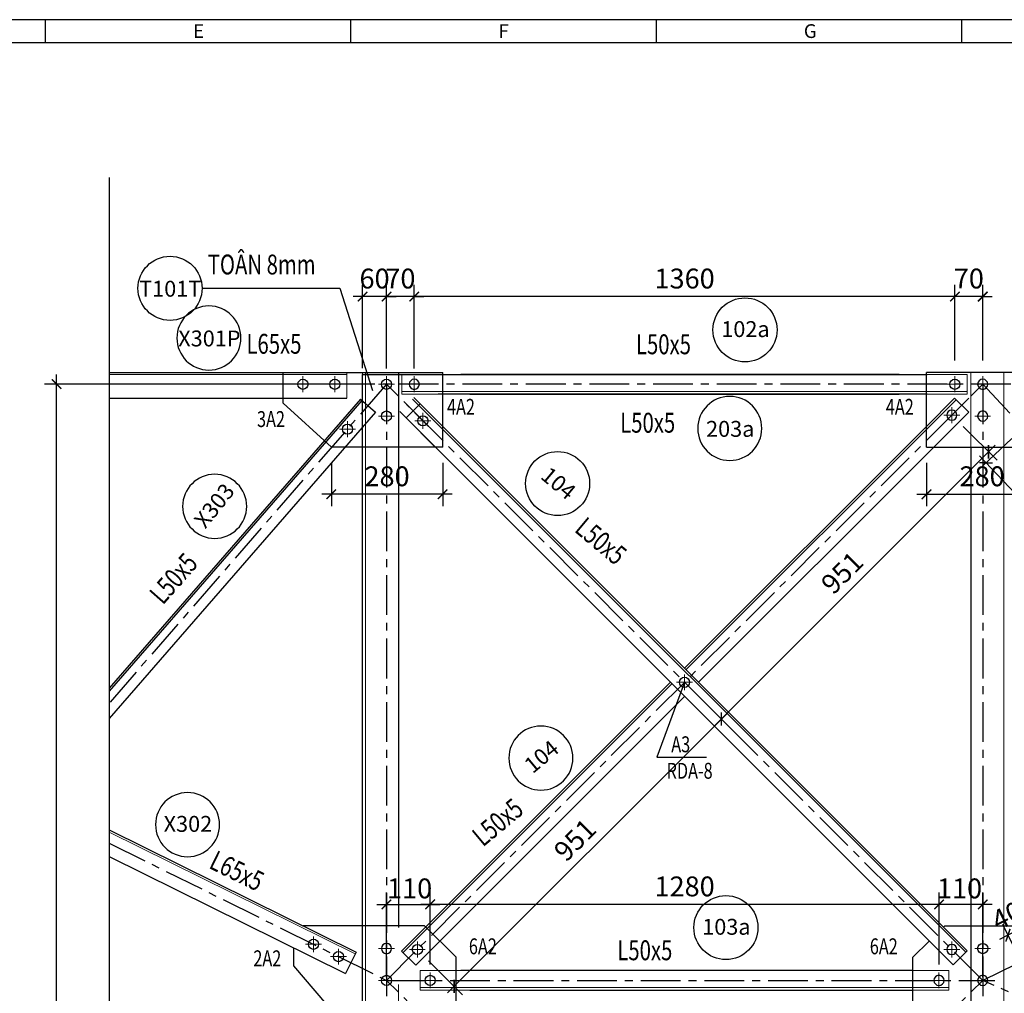
# Model space of a CAD drawing. Units: inches. Extents: x 870 to 1472, y 409 to 1250.
# Drawn here: x 1019 to 1143, y 1121 to 1244 of the extents above; entities that cross this region are included whole.
import ezdxf
from ezdxf.enums import TextEntityAlignment as Align

# ---------------------------------------------------------------- set-up
doc = ezdxf.new("R2010")
doc.units = ezdxf.units.IN
doc.header["$MEASUREMENT"] = 0
doc.linetypes.add('CENTER', pattern=[2, 1.25, -0.25, 0.25, -0.25])
for name, color, linetype in [('01-a1 3000圖框', 7, 'Continuous'), ('BL', 7, 'Continuous'), ('CENTER', 2, 'CENTER'), ('DIM', 4, 'Continuous'), ('MAIN', 3, 'Continuous'), ('TEN', 7, 'Continuous'), ('TEXT', 40, 'Continuous'), ('Ton', 7, 'Continuous')]:
    doc.layers.add(name, color=color, linetype=linetype)
doc.layers.add('HIDE', color=4, linetype='Continuous', lineweight=20)
doc.styles.add('1VNI', font='1vni.shx', dxfattribs={"width": 0.75, "height": 2.5, "bigfont": 'bigfont.shx'})
doc.styles.add('frame$0$A1P-1$0$CHINA', font='romans.shx', dxfattribs={"width": 0.8, "height": 3.2, "bigfont": 'chineset.shx'})
doc.styles.add('VNIHC', font='VHELVCN_3.TTF')
doc.dimstyles.new('TICK-20', dxfattribs={"dimtxt": 2, "dimasz": 1.2, "dimexe": 1.5, "dimexo": 2, "dimgap": 1, "dimtad": 1, "dimdec": 0, "dimlfac": 20, "dimdsep": 46, "dimtxsty": '1VNI', "dimblk": 'ARCHTICK', "dimcen": -1, "dimdle": 1.2, "dimclrd": 142, "dimclre": 142, "dimclrt": 3, "dimaunit": 1, "dimadec": 1, "dimazin": 0, "dimtfac": 1, "dimtdec": 0, "dimtix": 1, "dimtmove": 2, "dimatfit": 3, "dimldrblk": 'ARCHTICK', "dimfxl": 1, "dimtolj": 1, "dimarcsym": 0})

# ---------------------------------------------------------------- blocks, each defined once
blk = doc.blocks.new('M16')
at = {"lineweight": 15}
for p, q in [((-1, 0), (1, 0)), ((0, -1), (0, 1))]:
    blk.add_line(p, q, dxfattribs=at)
at = {"lineweight": 25}
blk.add_circle((0, 0), 0.64, dxfattribs=at)
blk = doc.blocks.new('_ARCHTICK')
at = {"color": 0, "linetype": 'ByBlock', "const_width": 0.15}
blk.add_lwpolyline([(-0.5, -0.5), (0.5, 0.5)], dxfattribs=at)
blk = doc.blocks.new('*D849')
at = {"layer": 'DEFPOINTS', "color": 0, "transparency": 16777216}
for p in [(1135.01, 1132.68), (1135.01, 1123.12), (1140.51, 1121.54)]:
    blk.add_point(p, dxfattribs=at)
at = {"layer": 'DIM', "color": 142, "lineweight": -2, "transparency": 16777216}
for p, q in [((1135.01, 1125.12), (1135.01, 1134.18)), ((1140.51, 1123.54), (1140.51, 1134.18)), ((1141.71, 1132.68), (1133.81, 1132.68))]:
    blk.add_line(p, q, dxfattribs=at)
at = {"layer": 'DIM', "color": 142, "lineweight": -2, "transparency": 16777216, "xscale": 1.2, "yscale": 1.2, "zscale": 1.2, "rotation": 180}
blk.add_blockref('_ARCHTICK', (1135.01, 1132.68), dxfattribs=at)
at = {"layer": 'DIM', "color": 142, "lineweight": -2, "transparency": 16777216, "xscale": 1.2, "yscale": 1.2, "zscale": 1.2}
blk.add_blockref('_ARCHTICK', (1140.51, 1132.68), dxfattribs=at)
at = {"layer": 'DIM', "color": 3, "transparency": 16777216, "insert": (1137.59, 1134.69), "char_height": 2.5, "attachment_point": 5, "style": '1VNI'}
blk.add_mtext('\\A1;110', dxfattribs=at)
blk = doc.blocks.new('M-SO')
at = {"layer": 'MAIN', "color": 6}
blk.add_circle((0, 0), 4.03, dxfattribs=at)
at = {"layer": 'TEXT', "color": 7, "style": 'VNIHC'}
blk.add_attdef('SO', text='', height=2, dxfattribs=at).set_placement((0.06, -0.9), align=Align.CENTER)
blk = doc.blocks.new('*D858')
at = {"layer": 'DEFPOINTS', "color": 0, "transparency": 16777216}
for p in [(1071.01, 1132.68), (1071.01, 1123.12), (1135.01, 1123.12)]:
    blk.add_point(p, dxfattribs=at)
at = {"layer": 'DIM', "color": 142, "lineweight": -2, "transparency": 16777216}
for p, q in [((1071.01, 1125.12), (1071.01, 1134.18)), ((1135.01, 1125.12), (1135.01, 1134.18)), ((1136.21, 1132.68), (1069.81, 1132.68))]:
    blk.add_line(p, q, dxfattribs=at)
at = {"layer": 'DIM', "color": 142, "lineweight": -2, "transparency": 16777216, "xscale": 1.2, "yscale": 1.2, "zscale": 1.2, "rotation": 180}
blk.add_blockref('_ARCHTICK', (1071.01, 1132.68), dxfattribs=at)
at = {"layer": 'DIM', "color": 142, "lineweight": -2, "transparency": 16777216, "xscale": 1.2, "yscale": 1.2, "zscale": 1.2}
blk.add_blockref('_ARCHTICK', (1135.01, 1132.68), dxfattribs=at)
at = {"layer": 'DIM', "color": 3, "transparency": 16777216, "insert": (1103.01, 1134.94), "char_height": 2.5, "attachment_point": 5, "style": '1VNI'}
blk.add_mtext('\\A1;1280', dxfattribs=at)
blk = doc.blocks.new('*D917')
at = {"layer": 'DEFPOINTS', "color": 0, "transparency": 16777216}
for p in [(1103.01, 1160.62), (1107.63, 1156), (1069.39, 1127.01)]:
    blk.add_point(p, dxfattribs=at)
at = {"layer": 'TEN', "color": 142, "lineweight": -2, "transparency": 16777216}
for p, q in [((1104.42, 1159.2), (1108.69, 1154.94)), ((1073.17, 1121.54), (1108.48, 1156.84)), ((1070.81, 1125.59), (1075.08, 1121.32))]:
    blk.add_line(p, q, dxfattribs=at)
at = {"layer": 'TEN', "color": 142, "lineweight": -2, "transparency": 16777216, "xscale": 1.2, "yscale": 1.2, "zscale": 1.2}
for p, rotation in [((1107.63, 1156), 45.00000356470044), ((1074.02, 1122.38), 225.0000035647004)]:
    blk.add_blockref('_ARCHTICK', p, dxfattribs=dict(at, rotation=rotation))
at = {"layer": 'TEN', "color": 3, "transparency": 16777216, "insert": (1089.22, 1140.79), "char_height": 2.5, "attachment_point": 5, "rotation": 45, "style": '1VNI'}
blk.add_mtext('\\A1;951', dxfattribs=at)
blk = doc.blocks.new('*D918')
at = {"layer": 'DEFPOINTS', "color": 0, "transparency": 16777216}
for p in [(1136.62, 1194.24), (1141.24, 1189.61), (1103.01, 1160.62)]:
    blk.add_point(p, dxfattribs=at)
at = {"layer": 'TEN', "color": 142, "lineweight": -2, "transparency": 16777216}
for p, q in [((1138.04, 1192.82), (1142.31, 1188.55)), ((1106.78, 1155.15), (1142.09, 1190.46)), ((1104.42, 1159.2), (1108.69, 1154.94))]:
    blk.add_line(p, q, dxfattribs=at)
at = {"layer": 'TEN', "color": 142, "lineweight": -2, "transparency": 16777216, "xscale": 1.2, "yscale": 1.2, "zscale": 1.2}
for p, rotation in [((1141.24, 1189.61), 45.00000178164933), ((1107.63, 1156), 225.0000017816493)]:
    blk.add_blockref('_ARCHTICK', p, dxfattribs=dict(at, rotation=rotation))
at = {"layer": 'TEN', "color": 3, "transparency": 16777216, "insert": (1122.83, 1174.41), "char_height": 2.5, "attachment_point": 5, "rotation": 45, "style": '1VNI'}
blk.add_mtext('\\A1;951', dxfattribs=at)
blk = doc.blocks.new('*D921')
at = {"layer": 'DEFPOINTS', "color": 0, "transparency": 16777216}
for p in [(1137.01, 1209.15), (1137.01, 1199.12), (1140.51, 1199.12)]:
    blk.add_point(p, dxfattribs=at)
at = {"layer": 'DIM', "color": 142, "lineweight": -2, "transparency": 16777216}
for p, q in [((1137.01, 1201.12), (1137.01, 1210.65)), ((1140.51, 1201.12), (1140.51, 1210.65)), ((1137.01, 1209.15), (1135.81, 1209.15)), ((1140.51, 1209.15), (1137.01, 1209.15)), ((1140.51, 1209.15), (1141.71, 1209.15))]:
    blk.add_line(p, q, dxfattribs=at)
at = {"layer": 'DIM', "color": 142, "lineweight": -2, "transparency": 16777216, "xscale": 1.2, "yscale": 1.2, "zscale": 1.2}
blk.add_blockref('_ARCHTICK', (1137.01, 1209.15), dxfattribs=at)
at = {"layer": 'DIM', "color": 142, "lineweight": -2, "transparency": 16777216, "xscale": 1.2, "yscale": 1.2, "zscale": 1.2, "rotation": 180}
blk.add_blockref('_ARCHTICK', (1140.51, 1209.15), dxfattribs=at)
at = {"layer": 'DIM', "color": 3, "transparency": 16777216, "insert": (1138.76, 1211.42), "char_height": 2.5, "attachment_point": 5, "style": '1VNI'}
blk.add_mtext('\\A1;70', dxfattribs=at)
blk = doc.blocks.new('*D922')
at = {"layer": 'DEFPOINTS', "color": 0, "transparency": 16777216}
for p in [(1133.43, 1190.22), (1147.43, 1190.19), (1147.43, 1184.28)]:
    blk.add_point(p, dxfattribs=at)
at = {"layer": 'TEN', "color": 142, "lineweight": -2, "transparency": 16777216}
for p, q in [((1133.43, 1188.22), (1133.43, 1182.78)), ((1147.43, 1188.19), (1147.43, 1182.78)), ((1132.23, 1184.28), (1148.63, 1184.28))]:
    blk.add_line(p, q, dxfattribs=at)
at = {"layer": 'TEN', "color": 142, "lineweight": -2, "transparency": 16777216, "xscale": 1.2, "yscale": 1.2, "zscale": 1.2, "rotation": 180}
blk.add_blockref('_ARCHTICK', (1133.43, 1184.28), dxfattribs=at)
at = {"layer": 'TEN', "color": 142, "lineweight": -2, "transparency": 16777216, "xscale": 1.2, "yscale": 1.2, "zscale": 1.2}
blk.add_blockref('_ARCHTICK', (1147.43, 1184.28), dxfattribs=at)
at = {"layer": 'TEN', "color": 3, "transparency": 16777216, "insert": (1140.43, 1186.54), "char_height": 2.5, "attachment_point": 5, "style": '1VNI'}
blk.add_mtext('\\A1;280', dxfattribs=at)
blk = doc.blocks.new('*D923')
at = {"layer": 'DEFPOINTS', "color": 0, "transparency": 16777216}
for p in [(1071.01, 1132.68), (1071.01, 1123.12), (1065.51, 1121.54)]:
    blk.add_point(p, dxfattribs=at)
at = {"layer": 'DIM', "color": 142, "lineweight": -2, "transparency": 16777216}
for p, q in [((1065.51, 1123.54), (1065.51, 1134.18)), ((1071.01, 1125.12), (1071.01, 1134.18)), ((1064.31, 1132.68), (1072.21, 1132.68))]:
    blk.add_line(p, q, dxfattribs=at)
at = {"layer": 'DIM', "color": 142, "lineweight": -2, "transparency": 16777216, "xscale": 1.2, "yscale": 1.2, "zscale": 1.2, "rotation": 180}
blk.add_blockref('_ARCHTICK', (1065.51, 1132.68), dxfattribs=at)
at = {"layer": 'DIM', "color": 142, "lineweight": -2, "transparency": 16777216, "xscale": 1.2, "yscale": 1.2, "zscale": 1.2}
blk.add_blockref('_ARCHTICK', (1071.01, 1132.68), dxfattribs=at)
at = {"layer": 'DIM', "color": 3, "transparency": 16777216, "insert": (1068.42, 1134.69), "char_height": 2.5, "attachment_point": 5, "style": '1VNI'}
blk.add_mtext('\\A1;110', dxfattribs=at)
blk = doc.blocks.new('*D924')
at = {"layer": 'DEFPOINTS', "color": 0, "transparency": 16777216}
for p in [(1058.58, 1190.19), (1072.58, 1190.22), (1058.58, 1184.28)]:
    blk.add_point(p, dxfattribs=at)
at = {"layer": 'TEN', "color": 142, "lineweight": -2, "transparency": 16777216}
for p, q in [((1058.58, 1188.19), (1058.58, 1182.78)), ((1072.58, 1188.22), (1072.58, 1182.78)), ((1073.78, 1184.28), (1057.38, 1184.28))]:
    blk.add_line(p, q, dxfattribs=at)
at = {"layer": 'TEN', "color": 142, "lineweight": -2, "transparency": 16777216, "xscale": 1.2, "yscale": 1.2, "zscale": 1.2, "rotation": 180}
blk.add_blockref('_ARCHTICK', (1058.58, 1184.28), dxfattribs=at)
at = {"layer": 'TEN', "color": 142, "lineweight": -2, "transparency": 16777216, "xscale": 1.2, "yscale": 1.2, "zscale": 1.2}
blk.add_blockref('_ARCHTICK', (1072.58, 1184.28), dxfattribs=at)
at = {"layer": 'TEN', "color": 3, "transparency": 16777216, "insert": (1065.58, 1186.54), "char_height": 2.5, "attachment_point": 5, "style": '1VNI'}
blk.add_mtext('\\A1;280', dxfattribs=at)
blk = doc.blocks.new('*D925')
at = {"layer": 'DEFPOINTS', "color": 0, "transparency": 16777216}
for p in [(1069.01, 1209.15), (1137.01, 1199.12), (1069.01, 1198.12)]:
    blk.add_point(p, dxfattribs=at)
at = {"layer": 'TEN', "color": 142, "lineweight": -2, "transparency": 16777216}
for p, q in [((1069.01, 1200.12), (1069.01, 1210.65)), ((1137.01, 1201.12), (1137.01, 1210.65)), ((1138.21, 1209.15), (1067.81, 1209.15))]:
    blk.add_line(p, q, dxfattribs=at)
at = {"layer": 'TEN', "color": 142, "lineweight": -2, "transparency": 16777216, "xscale": 1.2, "yscale": 1.2, "zscale": 1.2, "rotation": 180}
blk.add_blockref('_ARCHTICK', (1069.01, 1209.15), dxfattribs=at)
at = {"layer": 'TEN', "color": 142, "lineweight": -2, "transparency": 16777216, "xscale": 1.2, "yscale": 1.2, "zscale": 1.2}
blk.add_blockref('_ARCHTICK', (1137.01, 1209.15), dxfattribs=at)
at = {"layer": 'TEN', "color": 3, "transparency": 16777216, "insert": (1103.01, 1211.42), "char_height": 2.5, "attachment_point": 5, "style": '1VNI'}
blk.add_mtext('\\A1;1360', dxfattribs=at)
blk = doc.blocks.new('*D926')
at = {"layer": 'DEFPOINTS', "color": 0, "transparency": 16777216}
for p in [(1065.51, 1209.15), (1065.51, 1198.12), (1069.01, 1198.12)]:
    blk.add_point(p, dxfattribs=at)
at = {"layer": 'TEN', "color": 142, "lineweight": -2, "transparency": 16777216}
for p, q in [((1065.51, 1200.12), (1065.51, 1210.65)), ((1069.01, 1200.12), (1069.01, 1210.65)), ((1065.51, 1209.15), (1064.31, 1209.15)), ((1069.01, 1209.15), (1065.51, 1209.15)), ((1069.01, 1209.15), (1070.21, 1209.15))]:
    blk.add_line(p, q, dxfattribs=at)
at = {"layer": 'TEN', "color": 142, "lineweight": -2, "transparency": 16777216, "xscale": 1.2, "yscale": 1.2, "zscale": 1.2}
blk.add_blockref('_ARCHTICK', (1065.51, 1209.15), dxfattribs=at)
at = {"layer": 'TEN', "color": 142, "lineweight": -2, "transparency": 16777216, "xscale": 1.2, "yscale": 1.2, "zscale": 1.2, "rotation": 180}
blk.add_blockref('_ARCHTICK', (1069.01, 1209.15), dxfattribs=at)
at = {"layer": 'TEN', "color": 3, "transparency": 16777216, "insert": (1067.26, 1211.42), "char_height": 2.5, "attachment_point": 5, "style": '1VNI'}
blk.add_mtext('\\A1;70', dxfattribs=at)
blk = doc.blocks.new('*D927')
at = {"layer": 'DEFPOINTS', "color": 0, "transparency": 16777216}
for p in [(1062.51, 1209.15), (1062.51, 1198.13), (1065.51, 1198.12)]:
    blk.add_point(p, dxfattribs=at)
at = {"layer": 'TEN', "color": 142, "lineweight": -2, "transparency": 16777216}
for p, q in [((1062.51, 1200.13), (1062.51, 1210.65)), ((1065.51, 1200.12), (1065.51, 1210.65)), ((1062.51, 1209.15), (1061.31, 1209.15)), ((1065.51, 1209.15), (1062.51, 1209.15)), ((1065.51, 1209.15), (1066.71, 1209.15))]:
    blk.add_line(p, q, dxfattribs=at)
at = {"layer": 'TEN', "color": 142, "lineweight": -2, "transparency": 16777216, "xscale": 1.2, "yscale": 1.2, "zscale": 1.2}
blk.add_blockref('_ARCHTICK', (1062.51, 1209.15), dxfattribs=at)
at = {"layer": 'TEN', "color": 142, "lineweight": -2, "transparency": 16777216, "xscale": 1.2, "yscale": 1.2, "zscale": 1.2, "rotation": 180}
blk.add_blockref('_ARCHTICK', (1065.51, 1209.15), dxfattribs=at)
at = {"layer": 'TEN', "color": 3, "transparency": 16777216, "insert": (1064.01, 1211.42), "char_height": 2.5, "attachment_point": 5, "style": '1VNI'}
blk.add_mtext('\\A1;60', dxfattribs=at)
blk = doc.blocks.new('*D929')
at = {"layer": 'DEFPOINTS', "color": 0, "transparency": 16777216}
for p in [(1145.63, 1192.67), (1189.09, 1146.54), (1184.38, 1142.1)]:
    blk.add_point(p, dxfattribs=at)
at = {"layer": 'TEN', "color": 142, "lineweight": -2, "transparency": 16777216}
for p, q in [((1144.18, 1191.3), (1139.83, 1187.21)), ((1140.1, 1189.11), (1185.2, 1141.23)), ((1187.63, 1145.17), (1183.28, 1141.07))]:
    blk.add_line(p, q, dxfattribs=at)
at = {"layer": 'TEN', "color": 142, "lineweight": -2, "transparency": 16777216, "xscale": 1.2, "yscale": 1.2, "zscale": 1.2}
for p, rotation in [((1140.92, 1188.23), 133.2891798818112), ((1184.38, 1142.1), 313.2891798818112)]:
    blk.add_blockref('_ARCHTICK', p, dxfattribs=dict(at, rotation=rotation))
at = {"layer": 'TEN', "color": 3, "transparency": 16777216, "insert": (1164.3, 1166.72), "char_height": 2.5, "attachment_point": 5, "rotation": 313.2892, "style": '1VNI'}
blk.add_mtext('\\A1;1267', dxfattribs=at)
blk = doc.blocks.new('*D949')
at = {"layer": 'DEFPOINTS', "color": 0, "transparency": 16777216}
for p in [(1143.68, 1128.79), (1147.14, 1126.32), (1146, 1124.1)]:
    blk.add_point(p, dxfattribs=at)
at = {"layer": 'TEN', "color": 142, "lineweight": -2, "transparency": 16777216}
for p, q in [((1146.25, 1128.11), (1144.81, 1131.02)), ((1145.12, 1125.9), (1143.02, 1130.14)), ((1145.48, 1129.68), (1143.68, 1128.79)), ((1145.48, 1129.68), (1146.55, 1130.21)), ((1143.68, 1128.79), (1142.61, 1128.26))]:
    blk.add_line(p, q, dxfattribs=at)
at = {"layer": 'TEN', "color": 142, "lineweight": -2, "transparency": 16777216, "xscale": 1.2, "yscale": 1.2, "zscale": 1.2}
for p, rotation in [((1143.68, 1128.79), 26.33768764960965), ((1145.48, 1129.68), 206.3376876496096)]:
    blk.add_blockref('_ARCHTICK', p, dxfattribs=dict(at, rotation=rotation))
at = {"layer": 'TEN', "color": 3, "transparency": 16777216, "insert": (1143.58, 1131.26), "char_height": 2.5, "attachment_point": 5, "rotation": 26.3377, "style": '1VNI'}
blk.add_mtext('\\A1;40', dxfattribs=at)
blk = doc.blocks.new('*U9')
at = {"layer": '01-a1 3000圖框', "color": 7}
blk.add_line((2619.46, -2023.32), (2025.46, -2023.32), dxfattribs=at)
at = {"layer": '01-a1 3000圖框', "color": 7, "linetype": 'Continuous'}
for p, q in [((2177.95, -2023.32), (2177.95, -2026.2)), ((2216.36, -2023.32), (2216.36, -2026.2)), ((2254.77, -2023.32), (2254.77, -2026.2)), ((2293.18, -2023.32), (2293.18, -2026.2)), ((2072.37, -2026.2), (2616.59, -2026.2))]:
    blk.add_line(p, q, dxfattribs=at)
at = {"layer": '01-a1 3000圖框', "color": 7, "linetype": 'Continuous', "style": 'frame$0$A1P-1$0$CHINA'}
for s, p in [('E', (2196.54, -2025.62)), ('F', (2234.95, -2025.62)), ('G', (2273.36, -2025.62))]:
    blk.add_text(s, height=1.73, dxfattribs=at).set_placement(p)
blk = doc.blocks.new('*D1672')
at = {"color": 142, "lineweight": -2, "transparency": 16777216}
for p, q in [((1024.01, 681.92), (1024.01, 1199.33)), ((1060.51, 1198.13), (1022.51, 1198.13)), ((1063.51, 683.12), (1022.51, 683.12))]:
    blk.add_line(p, q, dxfattribs=at)
at = {"layer": 'DEFPOINTS', "color": 0, "transparency": 16777216}
for p in [(1024.01, 1198.13), (1062.51, 1198.13), (1065.51, 683.12)]:
    blk.add_point(p, dxfattribs=at)
at = {"color": 142, "lineweight": -2, "transparency": 16777216, "xscale": 1.2, "yscale": 1.2, "zscale": 1.2}
for p, rotation in [((1024.01, 1198.13), 90), ((1024.01, 683.12), 270)]:
    blk.add_blockref('_ARCHTICK', p, dxfattribs=dict(at, rotation=rotation))
at = {"color": 3, "transparency": 16777216, "insert": (1021.75, 940.63), "char_height": 2.5, "attachment_point": 5, "rotation": 90, "style": '1VNI'}
blk.add_mtext('\\A1;10300', dxfattribs=at)

msp = doc.modelspace()

# ---------------------------------------------------------------- linework, layer by layer
at = {"layer": 'CENTER', "ltscale": 4}
for p, q in [((1296.052, 1198.118), (1030.623, 1198.118)), ((1065.505, 1198.118), (1030.623, 1157.991)), ((1065.505, 1198.118), (1065.505, 683.118)), ((1065.505, 1123.118), (1140.505, 1198.118)), ((1140.505, 1123.118), (1065.505, 1198.118)), ((1140.505, 1123.118), (1065.505, 1198.118)), ((1065.505, 1123.118), (1140.505, 1198.118)), ((1140.505, 1198.118), (1140.505, 683.118)), ((1296.052, 1198.118), (1140.505, 1123.118)), ((1140.505, 1198.118), (1189.089, 1146.543)), ((1030.623, 1140.387), (1065.505, 1123.118)), ((1140.505, 1048.118), (1065.505, 1123.118)), ((1065.505, 1048.118), (1140.505, 1123.118)), ((1065.505, 1123.118), (1142.013, 1123.118)), ((1310.227, 1048.118), (1140.505, 1123.118))]:
    msp.add_line(p, q, dxfattribs=at)
at = {"layer": 'DIM'}
msp.add_lwpolyline([(1042.317, 1210.19), (1059.662, 1210.19), (1063.754, 1197.335)], dxfattribs=at)
at = {"layer": 'HIDE', "ltscale": 5}
for p, q in [((1030.623, 1199.368), (1060.505, 1199.368)), ((1060.505, 1196.368), (1060.505, 1199.618)), ((1062.505, 1199.618), (1062.505, 1190.218)), ((1062.855, 1199.618), (1062.855, 683.618)), ((1067.005, 1199.618), (1067.005, 1190.218)), ((1139.005, 1199.618), (1139.005, 1190.218)), ((1143.155, 1199.618), (1143.155, 1188.016)), ((1067.973, 1193.883), (1069.741, 1195.65)), ((1072.579, 1192.812), (1069.741, 1195.65)), ((1103.182, 1162.209), (1137.154, 1196.181)), ((1133.432, 1192.812), (1136.977, 1196.358)), ((1138.745, 1194.59), (1136.977, 1196.358)), ((1134.373, 1190.218), (1138.745, 1194.59)), ((1071.638, 1190.218), (1067.973, 1193.883)), ((1143.155, 1188.016), (1143.155, 683.618)), ((1067.592, 1126.619), (1101.414, 1160.441)), ((1030.623, 1141.781), (1061.565, 1126.463)), ((1062.505, 1112.618), (1062.505, 1122.618)), ((1067.005, 1122.618), (1067.005, 1112.618)), ((1139.005, 1122.618), (1139.005, 1112.618))]:
    msp.add_line(p, q, dxfattribs=at)
for points in [[(1073.699, 1199.368), (1067.449, 1199.368), (1067.449, 1196.868), (1073.699, 1196.868)], [(1132.312, 1199.368), (1138.562, 1199.368), (1138.562, 1196.868), (1132.312, 1196.868)], [(1138.562, 1197.218), (1067.449, 1197.218)], [(1076.005, 1124.368), (1069.755, 1124.368), (1069.755, 1121.868), (1076.005, 1121.868)], [(1131.715, 1124.368), (1136.255, 1124.368), (1136.255, 1121.868), (1131.715, 1121.868)], [(1136.255, 1122.218), (1069.755, 1122.218)]]:
    msp.add_lwpolyline(points, dxfattribs=at)
at = {"layer": 'MAIN', "ltscale": 4}
for p, q in [((1030.623, 1199.618), (1060.505, 1199.618)), ((1067.005, 1199.618), (1067.005, 1129.768)), ((1138.54, 1126.852), (1068.95, 1196.441)), ((1030.623, 1196.368), (1060.505, 1196.368)), ((1138.363, 1126.675), (1068.773, 1196.264)), ((1136.772, 1125.084), (1067.182, 1194.674)), ((1103.005, 1162.386), (1133.432, 1192.812)), ((1104.773, 1160.618), (1134.373, 1190.218)), ((1139.005, 1190.218), (1139.005, 1054.118)), ((1067.415, 1126.796), (1101.238, 1160.618)), ((1069.183, 1125.028), (1103.005, 1158.85)), ((1030.623, 1142.06), (1061.676, 1126.688)), ((1030.623, 1138.713), (1060.345, 1123.999)), ((1061.676, 1126.688), (1060.345, 1123.999)), ((1067.415, 1126.796), (1069.183, 1125.028)), ((1138.54, 1126.852), (1136.772, 1125.084))]:
    msp.add_line(p, q, dxfattribs=at)
at = {"layer": 'MAIN', "ltscale": 2}
for points in [[(1062.505, 817.118), (1062.505, 1199.368), (1133.505, 1199.368)], [(1130.005, 1199.368), (1074.871, 1199.368)], [(1133.505, 1196.868), (1072.005, 1196.868)], [(1076.005, 1196.868), (1130.005, 1196.868)], [(1131.715, 1124.368), (1074.871, 1124.368)], [(1076.005, 1121.868), (1131.715, 1121.868)]]:
    msp.add_lwpolyline(points, dxfattribs=at)
at = {"layer": 'MAIN'}
msp.add_lwpolyline([(1103.005, 1160.618), (1099.514, 1151.19), (1105.759, 1151.19)], dxfattribs=at)
at = {"layer": 'TEN', "color": 4}
msp.add_line((1030.623, 1224.147), (1030.623, 698.899), dxfattribs=at)
at = {"layer": 'TEN'}
for p, q in [((1052.505, 1195.734), (1052.505, 1199.618)), ((1053.505, 1199.618), (1072.579, 1199.618)), ((1072.579, 1190.218), (1072.579, 1199.618)), ((1133.432, 1190.218), (1133.432, 1199.618)), ((1153.505, 1199.618), (1133.432, 1199.618)), ((1138.775, 1196.387), (1135.89, 1193.502)), ((1062.222, 1196.246), (1030.623, 1159.897)), ((1062.411, 1196.082), (1030.623, 1159.516)), ((1062.222, 1196.246), (1064.109, 1194.606)), ((1067.943, 1195.68), (1070.828, 1192.795)), ((1064.109, 1194.606), (1030.623, 1156.086)), ((1070.288, 1129.968), (1055.049, 1129.968)), ((1070.288, 1129.968), (1074.296, 1126.022)), ((1135.723, 1129.968), (1135.572, 1129.82)), ((1135.723, 1129.968), (1150.962, 1129.968)), ((1053.822, 1127.228), (1053.822, 1124.942)), ((1133.79, 1128.066), (1131.715, 1126.022)), ((1053.822, 1124.942), (1061.066, 1116.468))]:
    msp.add_line(p, q, dxfattribs=at)
for points in [[(1074.296, 1120.349), (1074.296, 1126.022)], [(1131.715, 1120.349), (1131.715, 1126.022)]]:
    msp.add_lwpolyline(points, dxfattribs=at)
at = {"layer": 'Ton'}
for points in [[(1072.579, 1190.218), (1058.583, 1190.218), (1058.583, 1190.218), (1052.505, 1195.734)], [(1133.432, 1190.218), (1147.428, 1190.218), (1147.428, 1190.218), (1153.505, 1195.734)]]:
    msp.add_lwpolyline(points, dxfattribs=at)

# ---------------------------------------------------------------- block references
msp.add_blockref('*U9', (-1155.356, 3267.31))
at = {"layer": 'DIM'}
for p, values in [((1110.604, 1204.961), {'SO': '102a'}), ((1108.205, 1129.759), {'SO': '103a'})]:
    msp.add_blockref('M-SO', p, dxfattribs=at).add_auto_attribs(values)
at = {"layer": 'MAIN'}
ref = msp.add_blockref('M-SO', (1038.283, 1210.19), dxfattribs=dict(at, rotation=180))
ref.add_attrib('SO', 'T101T', dxfattribs={"layer": 'TEXT', "color": 7, "height": 2, "style": 'VNIHC'}).set_placement((1038.308, 1209.137), align=Align.CENTER)
ref = msp.add_blockref('M-SO', (1043.175, 1203.937), dxfattribs=dict(at, xscale=-1, rotation=180))
ref.add_attrib('SO', 'X301P', dxfattribs={"layer": 'TEXT', "color": 7, "height": 2, "style": 'VNIHC'}).set_placement((1043.236, 1202.883), align=Align.CENTER)
ref = msp.add_blockref('M-SO', (1108.689, 1192.56), dxfattribs=dict(at, xscale=-1, rotation=180))
ref.add_attrib('SO', '203a', dxfattribs={"layer": 'TEXT', "color": 7, "height": 2, "style": 'VNIHC'}).set_placement((1108.749, 1191.506), align=Align.CENTER)
ref = msp.add_blockref('M-SO', (1043.898, 1182.76), dxfattribs=dict(at, xscale=-1, rotation=51.30388643464829))
ref.add_attrib('SO', 'X303', dxfattribs={"layer": 'TEXT', "color": 7, "height": 2, "rotation": 51.30389, "style": 'VNIHC'}).set_placement((1044.632, 1182.231), align=Align.CENTER)
ref = msp.add_blockref('M-SO', (1040.489, 1142.712), dxfattribs=dict(at, xscale=-1))
ref.add_attrib('SO', 'X302', dxfattribs={"layer": 'TEXT', "color": 7, "height": 2, "style": 'VNIHC'}).set_placement((1040.535, 1141.808), align=Align.CENTER)
at = {"layer": 'TEN', "rotation": 180}
for p in [(1055.005, 1198.118), (1059.005, 1198.118), (1140.505, 1127.118)]:
    msp.add_blockref('M16', p, dxfattribs=at)
at = {"layer": 'TEN', "ltscale": 2, "rotation": 180}
for p in [(1065.505, 1198.118), (1065.505, 1194.118), (1070.096, 1193.528), (1060.599, 1192.474)]:
    msp.add_blockref('M16', p, dxfattribs=at)
at = {"layer": 'TEN', "ltscale": 2, "xscale": -1}
msp.add_blockref('M16', (1069.005, 1198.118), dxfattribs=at)
at = {"layer": 'TEN', "ltscale": 2}
for p in [(1137.005, 1198.118), (1103.005, 1160.618)]:
    msp.add_blockref('M16', p, dxfattribs=at)
at = {"layer": 'TEN', "ltscale": 2, "xscale": -1, "rotation": 180}
for p in [(1140.505, 1198.118), (1136.622, 1194.235), (1140.505, 1194.118)]:
    msp.add_blockref('M16', p, dxfattribs=at)
at = {"layer": 'TEN', "rotation": 320.1944289078282}
msp.add_blockref('M-SO', (1087.036, 1185.63), dxfattribs=at).add_auto_attribs({'SO': '104'})
at = {"layer": 'TEN'}
ref = msp.add_blockref('M-SO', (1084.931, 1151.086), dxfattribs=dict(at, xscale=-1, rotation=39.80557109217181))
ref.add_attrib('SO', '104', dxfattribs={"layer": 'TEXT', "color": 7, "height": 2, "rotation": 39.80557, "style": 'VNIHC'}).set_placement((1085.644, 1150.504), align=Align.CENTER)
for p in [(1056.335, 1127.658), (1059.471, 1126.105), (1069.395, 1127.007), (1065.505, 1123.118), (1071.005, 1123.118)]:
    msp.add_blockref('M16', p, dxfattribs=at)
at = {"layer": 'TEN', "xscale": -1, "rotation": 180}
msp.add_blockref('M16', (1065.505, 1127.118), dxfattribs=at)
at = {"layer": 'TEN', "xscale": -1}
for p in [(1136.616, 1127.007), (1135.005, 1123.118), (1140.505, 1123.118)]:
    msp.add_blockref('M16', p, dxfattribs=at)

# ---------------------------------------------------------------- texts
at = {"layer": 'BL', "style": '1VNI', "width": 0.75}
for s, p in [('4A2', (1073.121, 1194.282)), ('4A2', (1128.319, 1194.282)), ('3A2', (1049.228, 1192.74)), ('A3', (1101.333, 1151.823)), ('RDA-8', (1100.74, 1148.488)), ('6A2', (1075.875, 1126.402)), ('6A2', (1126.304, 1126.402)), ('2A2', (1048.764, 1124.895))]:
    msp.add_text(s, height=2, dxfattribs=at).set_placement(p)
at = {"layer": 'MAIN', "style": '1VNI', "width": 0.75}
msp.add_text('L50x5', height=2.5, rotation=48.6419, dxfattribs=at).set_placement((1037.38, 1170.266))
at = {"layer": 'TEN', "ltscale": 2, "style": '1VNI', "width": 0.75}
for s, p in [('TOÂN 8mm', (1043.028, 1211.937)), ('L65x5', (1047.896, 1201.961)), ('L50x5', (1096.887, 1201.896)), ('L50x5', (1094.905, 1192.028)), ('L50x5', (1094.543, 1125.653))]:
    msp.add_text(s, height=2.5, dxfattribs=at).set_placement(p)
for s, rotation, p in [('L50x5', 320.19443, (1089.031, 1179.654)), ('L50x5', 39.80557, (1077.639, 1139.836)), ('L65x5', 333.83431, (1043.042, 1137.309))]:
    msp.add_text(s, height=2.5, rotation=rotation, dxfattribs=at).set_placement(p)

# ---------------------------------------------------------------- dimensions: what is measured, and where the dimension line sits
dim = msp.add_linear_dim(base=(1024.009, 1198.134), p1=(1065.505, 683.118), p2=(1062.505, 1198.134), angle=90, dimstyle='TICK-20')
dim.commit()
dim.dimension.update_dxf_attribs({"geometry": '*D1672', "text_midpoint": (1021.747, 940.626)})
at = {"layer": 'DIM'}
for base, p1, p2, picture, middle in [((1137.005, 1209.154), (1140.505, 1199.118), (1137.005, 1199.118), '*D921', (1138.755, 1211.419)), ((1071.005, 1132.682), (1135.005, 1123.118), (1071.005, 1123.118), '*D858', (1103.005, 1134.944))]:
    dim = msp.add_linear_dim(base=base, p1=p1, p2=p2, dimstyle='TICK-20', dxfattribs=at)
    dim.commit()
    dim.dimension.update_dxf_attribs({"geometry": picture, "text_midpoint": middle})
dim = msp.add_linear_dim(base=(1071.005, 1132.682), p1=(1065.505, 1121.54), p2=(1071.005, 1123.118), angle=180, dimstyle='TICK-20', dxfattribs=at)
dim.commit()
dim.dimension.update_dxf_attribs({"geometry": '*D923', "text_midpoint": (1068.417, 1134.694), "dimtype": 160})
dim = msp.add_linear_dim(base=(1135.005, 1132.682), p1=(1140.505, 1121.54), p2=(1135.005, 1123.118), dimstyle='TICK-20', dxfattribs=at)
dim.commit()
dim.dimension.update_dxf_attribs({"geometry": '*D849', "text_midpoint": (1137.594, 1134.694), "dimtype": 160})
at = {"layer": 'TEN'}
for base, p1, p2, picture, middle in [((1062.505, 1209.154), (1065.505, 1198.118), (1062.505, 1198.134), '*D927', (1064.005, 1211.419)), ((1065.505, 1209.154), (1069.005, 1198.118), (1065.505, 1198.118), '*D926', (1067.255, 1211.419)), ((1069.005, 1209.154), (1137.005, 1199.118), (1069.005, 1198.118), '*D925', (1103.005, 1211.419)), ((1147.428, 1184.277), (1133.432, 1190.218), (1147.428, 1190.187), '*D922', (1140.43, 1186.538))]:
    dim = msp.add_linear_dim(base=base, p1=p1, p2=p2, dimstyle='TICK-20', dxfattribs=at)
    dim.commit()
    dim.dimension.update_dxf_attribs({"geometry": picture, "text_midpoint": middle})
for base, p1, p2, angle, picture, middle in [((1141.245, 1189.613), (1103.005, 1160.618), (1136.622, 1194.235), 225, '*D918', (1122.834, 1174.407)), ((1058.583, 1184.277), (1072.579, 1190.218), (1058.583, 1190.187), 180, '*D924', (1065.581, 1186.538))]:
    dim = msp.add_linear_dim(base=base, p1=p1, p2=p2, angle=angle, dimstyle='TICK-20', dxfattribs=at)
    dim.commit()
    dim.dimension.update_dxf_attribs({"geometry": picture, "text_midpoint": middle})
at = {"layer": 'TEN', "color": 5}
dim = msp.add_aligned_dim(p1=(1145.6335, 1192.6742), p2=(1189.0885, 1146.5434), distance=-6.4753, dimstyle='TICK-20', dxfattribs=at)
dim.commit()
dim.dimension.update_dxf_attribs({"geometry": '*D929', "text_midpoint": (1164.2964, 1166.7219)})
at = {"layer": 'TEN'}
dim = msp.add_aligned_dim(p1=(1069.395, 1127.007), p2=(1103.005, 1160.618), distance=-6.537, dimstyle='TICK-20', dxfattribs=at)
dim.commit()
dim.dimension.update_dxf_attribs({"geometry": '*D917', "text_midpoint": (1089.22, 1140.793)})
at = {"layer": 'TEN', "color": 5}
dim = msp.add_linear_dim(base=(1143.684, 1128.791), p1=(1147.141, 1126.317), p2=(1146.005, 1124.104), angle=206.33769, dimstyle='TICK-20', dxfattribs=at)
dim.commit()
dim.dimension.update_dxf_attribs({"geometry": '*D949', "text_midpoint": (1143.577, 1131.262)})

doc.saveas('drawing.dxf')
